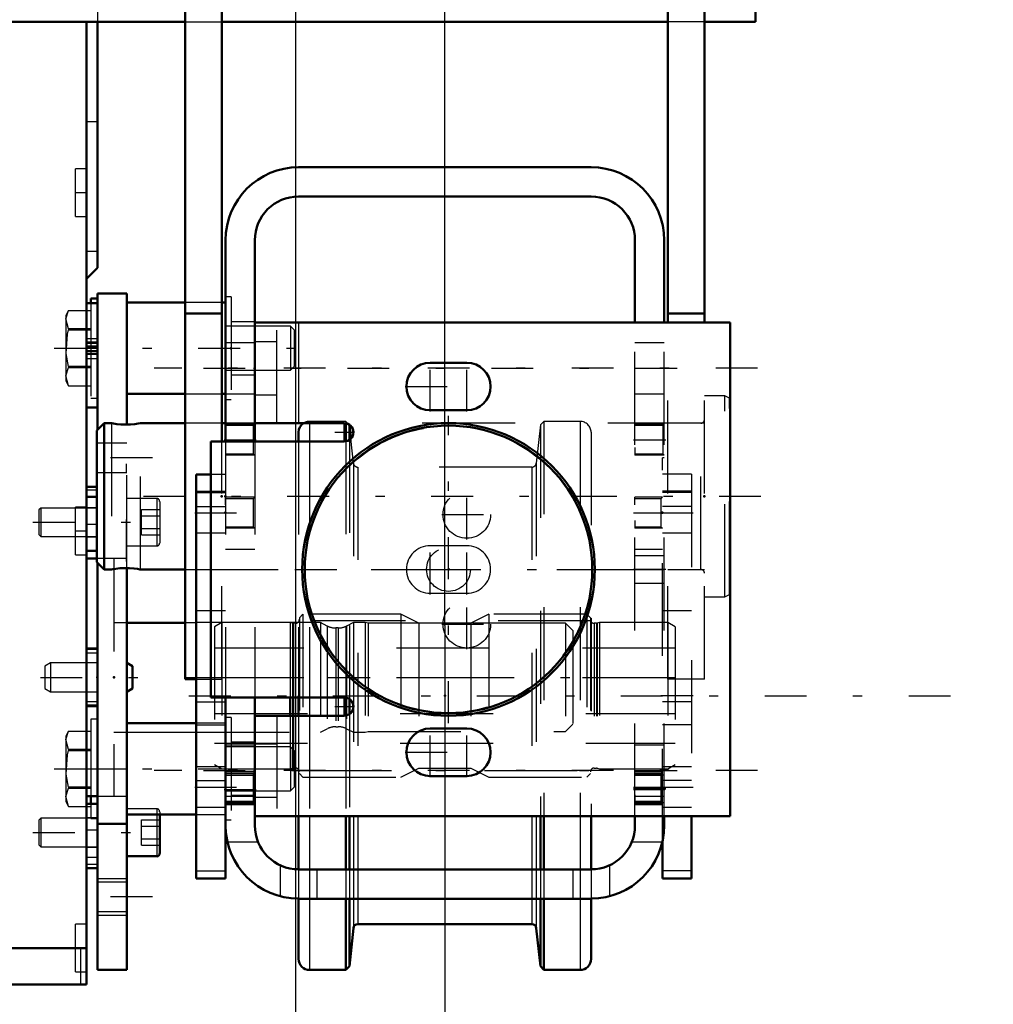
# Model space of a CAD drawing. Units: inches. Extents: x 11 to 219, y 16 to 219.
# Drawn here: x 83 to 93, y 72 to 83 of the extents above; entities that cross this region are included whole.
import ezdxf

# ---------------------------------------------------------------- set-up
doc = ezdxf.new("R2010")
doc.units = ezdxf.units.IN
doc.header["$MEASUREMENT"] = 0
doc.linetypes.add('Center', pattern=[1.5, 0.45, -0.5, 0.05, -0.5])
doc.linetypes.add('Dashed', pattern=[2, 1, -1])
for name, color, linetype, lineweight in [('2d ConnectionPoints', 7, 'Continuous', 50), ('AM_0', 7, 'Continuous', 50), ('AM_4', 3, 'Continuous', 25), ('AM_5', 3, 'Continuous', 25), ('AM_7', 7, 'Center', 25), ('AM_9', 6, 'Dashed', 25)]:
    doc.layers.add(name, color=color, linetype=linetype, lineweight=lineweight)
doc.dimstyles.get("Standard").update_dxf_attribs({"dimtxt": 0.18, "dimasz": 0.18, "dimexe": 0.18, "dimexo": 0.0625, "dimgap": 0.09, "dimtad": 0, "dimtih": 1, "dimtoh": 1, "dimdec": 4, "dimzin": 0, "dimdsep": 46, "dimtxsty": 'Standard', "dimcen": 0.09, "dimadec": 0, "dimazin": 0, "dimtfac": 1, "dimtdec": 4, "dimtofl": 0, "dimtmove": 0, "dimatfit": 3, "dimfxl": 0, "dimtolj": 1, "dimtzin": 0, "dimarcsym": 0})

# ---------------------------------------------------------------- blocks, each defined once
blk = doc.blocks.new('8_5040450_2_0_in_ZV5Z6_1_1_GN_Wire_Rope_Hoist_900')
at = {"layer": 'AM_7'}
for p, q in [((84.003, 78.768), (84.003, 76.17)), ((90.839, 77.469), (83.347, 77.469))]:
    blk.add_line(p, q, dxfattribs=at)
blk = doc.blocks.new('9_5040450_3_0_in_ZV5Z6_1_1_GN_Wire_Rope_Hoist_900')
at = {"layer": 'AM_0'}
for p, q in [((83.767, 78.256), (83.688, 78.178)), ((83.847, 78.256), (83.767, 78.256)), ((83.767, 76.682), (83.767, 78.256)), ((84.641, 78.256), (84.16, 78.256)), ((85.074, 78.256), (85.034, 78.256)), ((85.914, 78.256), (85.389, 78.256)), ((83.688, 76.76), (83.688, 78.178)), ((83.688, 76.76), (83.767, 76.682)), ((83.767, 76.682), (83.847, 76.682)), ((84.16, 76.682), (84.641, 76.682))]:
    blk.add_line(p, q, dxfattribs=at)
for points in [[(83.845, 78.256), (83.849, 78.256), (83.868, 78.252), (83.902, 78.247), (83.947, 78.243), (84, 78.241), (84.051, 78.242), (84.097, 78.246), (84.133, 78.252), (84.155, 78.255), (84.16, 78.256)], [(84.16, 76.682), (84.152, 76.683), (84.127, 76.688), (84.088, 76.693), (84.039, 76.697), (83.986, 76.697), (83.936, 76.695), (83.893, 76.69), (83.862, 76.685), (83.846, 76.682), (83.845, 76.682)]]:
    blk.add_lwpolyline(points, dxfattribs=at)
at = {"layer": 'AM_9'}
for p, q in [((90.452, 78.552), (90.231, 78.552)), ((90.499, 78.524), (90.452, 78.552)), ((90.452, 76.386), (90.452, 78.552)), ((90.499, 76.414), (90.499, 78.524)), ((83.845, 78.256), (83.845, 76.682)), ((84.16, 76.682), (84.16, 78.256)), ((85.034, 78.256), (84.641, 78.256)), ((85.389, 78.256), (85.074, 78.256)), ((90.192, 78.256), (85.914, 78.256)), ((90.192, 76.682), (90.192, 78.256)), ((84.641, 76.682), (90.192, 76.682)), ((90.231, 76.386), (90.452, 76.386)), ((90.452, 76.386), (90.499, 76.414))]:
    blk.add_line(p, q, dxfattribs=at)
for centre, start, end in [((90.192, 78.296), 270, 0), ((90.192, 76.642), 0, 90)]:
    blk.add_arc(centre, 0.0394, start, end, dxfattribs=at)
blk = doc.blocks.new('31_2425411170_sh5_2_0_in_ZV5Z6_1_1_GN_Wire_Rope_Hoist_900')
at = {"layer": 'AM_0'}
blk.add_line((85.77, 75.304), (85.77, 75.107), dxfattribs=at)
at = {"layer": 'AM_4'}
for p, q in [((85.795, 75.304), (85.795, 75.107)), ((85.805, 75.304), (85.805, 75.107)), ((85.829, 75.304), (85.829, 75.107))]:
    blk.add_line(p, q, dxfattribs=at)
at = {"layer": 'AM_9'}
for p, q in [((85.034, 76.111), (84.955, 76.066)), ((85.034, 76.111), (85.034, 74.536)), ((85.77, 76.111), (85.034, 76.111)), ((85.795, 76.104), (85.77, 76.111)), ((85.77, 76.111), (85.77, 75.304)), ((85.795, 76.104), (85.795, 75.304)), ((85.829, 76.103), (85.805, 76.103)), ((85.805, 76.103), (85.805, 75.304)), ((85.829, 76.103), (85.829, 75.304)), ((85.908, 76.201), (85.869, 76.162)), ((85.869, 76.162), (85.869, 74.485)), ((86.963, 76.201), (85.908, 76.201)), ((85.908, 76.201), (85.908, 74.445)), ((87.157, 76.103), (86.963, 76.201)), ((86.963, 76.201), (86.963, 74.445)), ((87.715, 76.103), (87.157, 76.103)), ((87.157, 76.103), (87.157, 74.544)), ((87.908, 76.201), (87.715, 76.103)), ((87.715, 76.103), (87.715, 74.544)), ((88.963, 76.201), (87.908, 76.201)), ((87.908, 76.201), (87.908, 74.445)), ((89.003, 76.162), (88.963, 76.201)), ((88.963, 76.201), (88.963, 74.445)), ((89.003, 76.162), (89.003, 74.485)), ((89.067, 76.103), (89.042, 76.103)), ((89.042, 76.103), (89.042, 74.544)), ((89.067, 76.103), (89.067, 74.544)), ((89.101, 76.111), (89.077, 76.104)), ((89.077, 76.104), (89.077, 74.543)), ((89.838, 76.111), (89.101, 76.111)), ((89.101, 76.111), (89.101, 74.536)), ((89.838, 76.111), (89.838, 74.536)), ((89.916, 76.066), (89.838, 76.111)), ((84.955, 76.066), (84.955, 74.581)), ((89.916, 76.066), (89.916, 74.581)), ((89.916, 75.516), (84.955, 75.516)), ((84.955, 75.13), (89.916, 75.13)), ((85.77, 75.107), (85.77, 74.536)), ((85.795, 75.107), (85.795, 74.543)), ((85.805, 75.107), (85.805, 74.544)), ((85.829, 75.107), (85.829, 74.544)), ((84.955, 74.581), (85.034, 74.536)), ((85.034, 74.536), (85.77, 74.536)), ((85.77, 74.536), (85.795, 74.543)), ((85.805, 74.544), (85.829, 74.544)), ((86.963, 74.445), (87.157, 74.544)), ((87.157, 74.544), (87.715, 74.544)), ((87.715, 74.544), (87.908, 74.445)), ((89.042, 74.544), (89.067, 74.544)), ((89.077, 74.543), (89.101, 74.536)), ((89.101, 74.536), (89.838, 74.536)), ((89.838, 74.536), (89.916, 74.581)), ((85.869, 74.485), (85.908, 74.445)), ((85.908, 74.445), (86.963, 74.445)), ((87.908, 74.445), (88.963, 74.445)), ((88.963, 74.445), (89.003, 74.485))]:
    blk.add_line(p, q, dxfattribs=at)
for centre, start, end in [((85.805, 76.142), 255, 270), ((85.829, 76.142), 270, 360), ((89.042, 76.142), 180, 270), ((89.067, 76.142), 270, 285), ((85.805, 74.504), 90, 105), ((85.829, 74.504), 0, 90), ((89.042, 74.504), 90, 180), ((89.067, 74.504), 75, 90)]:
    blk.add_arc(centre, 0.0394, start, end, dxfattribs=at)
blk = doc.blocks.new('32_2425410010_sh5_2_0_in_ZV5Z6_1_1_GN_Wire_Rope_Hoist_900')
at = {"layer": 'AM_0'}
for p, q in [((86.369, 78.256), (86.369, 78.061)), ((86.408, 78.237), (86.4, 78.245)), ((86.424, 78.09), (86.408, 78.237)), ((86.408, 78.237), (86.408, 78.077)), ((85.861, 78.158), (85.861, 78.06)), ((85.861, 75.323), (85.861, 75.107)), ((86.369, 75.323), (86.369, 75.109)), ((86.408, 75.287), (86.408, 75.124)), ((85.861, 74.025), (85.861, 73.453)), ((86.369, 74.025), (86.369, 73.453)), ((86.408, 74.025), (86.408, 73.453)), ((88.464, 74.025), (88.464, 73.453)), ((88.503, 74.025), (88.503, 73.453)), ((89.011, 74.025), (89.011, 73.453)), ((85.861, 73.138), (85.861, 72.489)), ((86.369, 73.138), (86.369, 72.371)), ((86.408, 73.138), (86.408, 72.41)), ((88.464, 73.138), (88.464, 72.41)), ((88.503, 73.138), (88.503, 72.371)), ((89.011, 73.138), (89.011, 72.489)), ((86.408, 72.41), (86.451, 72.82)), ((86.498, 72.863), (88.373, 72.863)), ((88.42, 72.82), (88.464, 72.41)), ((86.369, 72.371), (86.408, 72.41)), ((88.464, 72.41), (88.503, 72.371)), ((85.979, 72.371), (86.369, 72.371)), ((88.503, 72.371), (88.892, 72.371))]:
    blk.add_line(p, q, dxfattribs=at)
for centre, radius, start, end in [((85.979, 78.158), 0.118, 123.5553, 180), ((86.498, 72.816), 0.0472, 90, 174), ((88.373, 72.816), 0.0472, 6, 90), ((85.979, 72.489), 0.118, 180, 270), ((88.892, 72.489), 0.118, 270, 360)]:
    blk.add_arc(centre, radius, start, end, dxfattribs=at)
at = {"layer": 'AM_4'}
for p, q in [((85.979, 78.257), (85.979, 78.06)), ((85.979, 75.323), (85.979, 75.107)), ((85.979, 74.025), (85.979, 73.453)), ((86.451, 74.025), (86.451, 73.453)), ((86.498, 74.025), (86.498, 73.453)), ((88.373, 74.025), (88.373, 73.453)), ((88.42, 74.025), (88.42, 73.453)), ((88.892, 74.025), (88.892, 73.453)), ((85.979, 73.138), (85.979, 72.371)), ((86.451, 73.138), (86.451, 72.82)), ((86.498, 73.138), (86.498, 72.863)), ((88.373, 73.138), (88.373, 72.863)), ((88.42, 73.138), (88.42, 72.82)), ((88.892, 73.138), (88.892, 72.371))]:
    blk.add_line(p, q, dxfattribs=at)
at = {"layer": 'AM_9'}
for p, q in [((86.369, 78.276), (85.979, 78.276)), ((85.979, 78.276), (85.979, 78.257)), ((86.4, 78.245), (86.369, 78.276)), ((86.369, 78.276), (86.369, 78.256)), ((88.464, 78.237), (88.42, 77.826)), ((88.503, 78.276), (88.464, 78.237)), ((88.464, 78.237), (88.464, 74.025)), ((88.892, 78.276), (88.503, 78.276)), ((88.503, 78.276), (88.503, 74.025)), ((88.892, 78.276), (88.892, 74.025)), ((89.011, 78.158), (89.011, 74.025)), ((85.861, 78.06), (85.861, 75.323)), ((85.979, 78.06), (85.979, 75.323)), ((86.369, 78.061), (86.369, 75.323)), ((86.408, 78.077), (86.408, 75.287)), ((86.451, 77.826), (86.424, 78.09)), ((86.451, 77.826), (86.451, 74.025)), ((88.42, 77.826), (88.42, 74.025)), ((88.373, 77.784), (86.498, 77.784)), ((86.498, 77.784), (86.498, 74.025)), ((88.373, 77.784), (88.373, 74.025)), ((89.011, 76.13), (85.861, 76.13)), ((85.979, 75.107), (85.979, 74.025)), ((86.369, 75.109), (86.369, 74.025)), ((86.408, 75.124), (86.408, 74.025)), ((85.861, 74.516), (89.011, 74.516)), ((85.861, 73.453), (85.861, 73.138)), ((85.979, 73.453), (85.979, 73.138)), ((86.369, 73.453), (86.369, 73.138)), ((86.408, 73.453), (86.408, 73.138)), ((86.451, 73.453), (86.451, 73.138)), ((86.498, 73.453), (86.498, 73.138)), ((88.373, 73.453), (88.373, 73.138)), ((88.42, 73.453), (88.42, 73.138)), ((88.464, 73.453), (88.464, 73.138)), ((88.503, 73.453), (88.503, 73.138)), ((88.892, 73.453), (88.892, 73.138)), ((89.011, 73.453), (89.011, 73.138))]:
    blk.add_line(p, q, dxfattribs=at)
for centre, radius, start, end in [((85.979, 78.158), 0.118, 90, 123.5553), ((88.892, 78.158), 0.118, 0, 90), ((86.498, 77.831), 0.0472, 186, 270), ((88.373, 77.831), 0.0472, 270, 354)]:
    blk.add_arc(centre, radius, start, end, dxfattribs=at)
blk = doc.blocks.new('33_2425412140_sh5_2_0_in_ZV5Z6_1_1_GN_Wire_Rope_Hoist_900')
at = {"layer": 'AM_9'}
for p, q in [((89.916, 75.835), (84.955, 75.835)), ((84.955, 74.812), (89.916, 74.812))]:
    blk.add_line(p, q, dxfattribs=at)
blk = doc.blocks.new('36_2227016300_0_in_ZV5Z6_1_1_GN_Wire_Rope_Hoist_900')
at = {"layer": 'AM_0'}
for p, q in [((83.577, 82.577), (83.577, 72.213)), ((83.695, 82.577), (83.695, 79.93)), ((83.577, 79.812), (83.695, 79.93)), ((83.695, 79.548), (83.577, 79.548)), ((83.695, 78.427), (83.695, 79.548)), ((83.695, 79.125), (83.577, 79.125)), ((83.577, 78.427), (83.695, 78.427)), ((83.688, 77.572), (83.577, 77.572)), ((83.577, 76.881), (83.688, 76.881)), ((83.688, 76.8), (83.577, 76.8)), ((84.641, 76.109), (84.01, 76.109)), ((83.695, 75.83), (83.577, 75.83)), ((83.695, 75.21), (83.695, 75.83)), ((84.758, 75.501), (84.758, 75.028)), ((83.577, 75.21), (83.695, 75.21)), ((83.577, 74.241), (83.695, 74.241)), ((83.695, 74.16), (83.577, 74.16)), ((83.695, 73.468), (83.695, 74.16)), ((83.577, 73.468), (83.695, 73.468)), ((82.652, 72.607), (83.577, 72.607)), ((83.577, 72.213), (79.049, 72.213))]:
    blk.add_line(p, q, dxfattribs=at)
at = {"layer": 'AM_4'}
for p, q in [((83.695, 79.163), (83.577, 79.163)), ((83.688, 77.165), (83.577, 77.165)), ((83.688, 77.034), (83.577, 77.034)), ((83.695, 75.82), (83.577, 75.82)), ((83.695, 75.782), (83.577, 75.782)), ((83.695, 75.258), (83.577, 75.258)), ((83.695, 75.22), (83.577, 75.22)), ((83.695, 74.007), (83.577, 74.007)), ((83.695, 73.876), (83.577, 73.876)), ((83.514, 72.607), (83.514, 72.213))]:
    blk.add_line(p, q, dxfattribs=at)
at = {"layer": 'AM_7'}
for p, q in [((83.571, 81.504), (83.701, 81.504)), ((83.583, 80.737), (83.453, 80.737)), ((83.583, 77.095), (83.453, 77.095)), ((83.583, 72.607), (83.453, 72.607))]:
    blk.add_line(p, q, dxfattribs=at)
at = {"layer": 'AM_9'}
for p, q in [((83.695, 83.079), (83.695, 82.577)), ((83.459, 80.481), (83.459, 80.993)), ((83.577, 80.993), (83.459, 80.993)), ((83.459, 80.481), (83.577, 80.481)), ((83.577, 80.107), (83.695, 80.107)), ((83.695, 79.113), (83.577, 79.113)), ((83.695, 79.086), (83.577, 79.086)), ((83.695, 79.079), (83.577, 79.079)), ((83.577, 79.074), (83.695, 79.074)), ((83.695, 79.036), (83.577, 79.036)), ((83.695, 79.032), (83.577, 79.032)), ((83.695, 79.023), (83.577, 79.023)), ((83.577, 79.007), (83.695, 79.007)), ((83.695, 78.997), (83.577, 78.997)), ((83.695, 78.949), (83.577, 78.949)), ((83.695, 77.535), (83.577, 77.535)), ((83.695, 77.572), (83.688, 77.572)), ((83.695, 76.881), (83.695, 77.572)), ((83.695, 77.458), (83.577, 77.458)), ((83.459, 76.839), (83.459, 77.351)), ((83.577, 77.351), (83.459, 77.351)), ((83.695, 77.347), (83.577, 77.347)), ((83.695, 77.165), (83.688, 77.165)), ((83.577, 77.034), (83.695, 77.034)), ((83.695, 77.034), (83.688, 77.034)), ((83.688, 76.881), (83.695, 76.881)), ((83.459, 76.839), (83.577, 76.839)), ((83.872, 76.8), (83.688, 76.8)), ((83.872, 76.8), (83.872, 74.241)), ((84.01, 76.109), (83.872, 76.109)), ((84.758, 76.109), (84.641, 76.109)), ((84.758, 76.111), (84.758, 75.501)), ((85.034, 76.111), (84.759, 76.111)), ((86.097, 76.111), (85.77, 76.111)), ((86.17, 76.073), (86.097, 76.111)), ((86.097, 76.111), (86.097, 74.93)), ((86.451, 76.111), (86.378, 76.073)), ((86.579, 76.111), (86.451, 76.111)), ((86.451, 76.111), (86.451, 74.93)), ((86.609, 76.103), (86.579, 76.111)), ((86.579, 76.111), (86.579, 74.93)), ((87.157, 76.103), (86.609, 76.103)), ((86.609, 76.103), (86.609, 74.938)), ((88.735, 76.103), (87.715, 76.103)), ((88.813, 76.024), (88.735, 76.103)), ((88.735, 76.103), (88.735, 74.938)), ((86.17, 76.073), (86.17, 74.967)), ((86.288, 76.052), (86.26, 76.052)), ((86.26, 76.052), (86.26, 74.989)), ((86.288, 76.052), (86.288, 74.989)), ((86.378, 76.073), (86.378, 74.967)), ((88.813, 76.024), (88.813, 75.016)), ((83.695, 75.677), (83.577, 75.677)), ((83.577, 75.364), (83.695, 75.364)), ((84.758, 75.028), (84.758, 74.93)), ((86.097, 74.93), (86.17, 74.967)), ((86.26, 74.989), (86.288, 74.989)), ((86.378, 74.967), (86.451, 74.93)), ((86.579, 74.93), (86.609, 74.938)), ((86.609, 74.938), (88.735, 74.938)), ((88.735, 74.938), (88.813, 75.016)), ((83.872, 74.932), (84.758, 74.932)), ((84.759, 74.93), (86.097, 74.93)), ((86.451, 74.93), (86.579, 74.93)), ((83.695, 74.241), (83.872, 74.241)), ((83.695, 74.006), (83.577, 74.006)), ((83.577, 73.693), (83.695, 73.693)), ((83.695, 73.583), (83.577, 73.583)), ((83.695, 73.506), (83.577, 73.506)), ((83.459, 72.351), (83.459, 72.863)), ((83.577, 72.863), (83.459, 72.863)), ((83.459, 72.351), (83.577, 72.351))]:
    blk.add_line(p, q, dxfattribs=at)
for centre, start, end in [((86.26, 76.249), 242.9231, 270), ((86.288, 76.249), 270, 297.0769), ((86.26, 74.792), 90, 117.0769), ((86.288, 74.792), 62.9231, 90)]:
    blk.add_arc(centre, 0.197, start, end, dxfattribs=at)
blk = doc.blocks.new('37_2227001220_0_in_ZV5Z6_1_1_GN_Wire_Rope_Hoist_900')
at = {"layer": 'AM_0'}
for p, q in [((83.624, 79.6), (83.624, 79.548)), ((83.695, 79.6), (83.624, 79.6)), ((83.695, 79.654), (84.01, 79.654)), ((83.695, 78.185), (83.695, 79.654)), ((84.01, 78.241), (84.01, 79.654)), ((84.641, 79.556), (84.01, 79.556)), ((85.074, 79.556), (85.034, 79.556)), ((85.074, 79.556), (85.074, 78.571)), ((84.01, 78.571), (84.641, 78.571)), ((85.034, 78.571), (85.074, 78.571)), ((83.695, 72.371), (83.695, 76.753)), ((84.01, 72.371), (84.01, 76.697)), ((84.073, 75.641), (84.01, 75.678)), ((84.073, 75.641), (84.073, 75.399)), ((84.01, 75.363), (84.073, 75.399)), ((84.759, 75.028), (84.01, 75.028)), ((83.624, 74.241), (83.624, 74.16)), ((84.01, 74.044), (84.759, 74.044)), ((84.365, 74.044), (84.365, 73.625)), ((83.695, 73.945), (84.01, 73.945)), ((84.01, 73.594), (84.333, 73.594)), ((83.695, 72.371), (84.01, 72.371))]:
    blk.add_line(p, q, dxfattribs=at)
blk.add_arc((84.333, 73.625), 0.0315, 270, 0, dxfattribs=at)
at = {"layer": 'AM_4'}
for p, q in [((83.695, 74.536), (84.01, 74.536)), ((84.333, 74.044), (84.333, 73.594)), ((83.695, 73.355), (84.01, 73.355)), ((83.695, 72.961), (84.01, 72.961))]:
    blk.add_line(p, q, dxfattribs=at)
at = {"layer": 'AM_7'}
for p, q in [((83.23, 79.064), (85.936, 79.064)), ((84.286, 77.882), (83.42, 77.882)), ((83, 77.191), (84.429, 77.191)), ((83.081, 75.52), (89.075, 75.52)), ((83.23, 74.536), (85.936, 74.536)), ((83, 73.85), (84.429, 73.85)), ((84.286, 73.158), (83.42, 73.158))]:
    blk.add_line(p, q, dxfattribs=at)
at = {"layer": 'AM_9'}
for p, q in [((83.624, 79.548), (83.624, 78.527)), ((85.034, 79.556), (84.641, 79.556)), ((83.384, 79.469), (83.353, 79.415)), ((83.353, 79.415), (83.353, 78.713)), ((83.384, 79.469), (83.624, 79.469)), ((85.774, 79.3), (85.074, 79.3)), ((85.813, 79.26), (85.774, 79.3)), ((85.774, 79.3), (85.774, 78.827)), ((83.624, 79.272), (83.384, 79.272)), ((83.384, 79.272), (83.384, 79.261)), ((83.384, 79.261), (83.624, 79.261)), ((85.813, 79.26), (85.813, 78.867)), ((83.624, 78.866), (83.384, 78.866)), ((83.384, 78.866), (83.384, 78.855)), ((85.774, 78.827), (85.813, 78.867)), ((83.384, 78.855), (83.624, 78.855)), ((85.074, 78.827), (85.774, 78.827)), ((83.353, 78.713), (83.384, 78.658)), ((83.384, 78.658), (83.624, 78.658)), ((84.641, 78.571), (85.034, 78.571)), ((83.624, 78.527), (83.695, 78.527)), ((84.01, 76.697), (84.01, 78.241)), ((83.695, 76.753), (83.695, 78.185)), ((84.01, 78.04), (83.695, 78.04)), ((83.695, 77.725), (84.01, 77.725)), ((84.333, 77.447), (84.01, 77.447)), ((84.333, 77.447), (84.333, 76.935)), ((84.365, 77.415), (84.365, 76.966)), ((83.085, 77.343), (83.065, 77.324)), ((83.065, 77.324), (83.065, 77.058)), ((83.695, 77.343), (83.085, 77.343)), ((83.085, 77.343), (83.085, 77.038)), ((84.168, 77.327), (84.365, 77.327)), ((84.168, 77.054), (84.168, 77.327)), ((84.168, 77.259), (84.365, 77.259)), ((83.065, 77.058), (83.085, 77.038)), ((84.168, 77.123), (84.365, 77.123)), ((83.085, 77.038), (83.695, 77.038)), ((84.168, 77.054), (84.365, 77.054)), ((84.01, 76.935), (84.333, 76.935)), ((84.01, 76.8), (83.695, 76.8)), ((83.191, 75.678), (83.128, 75.641)), ((83.191, 75.678), (83.191, 75.363)), ((83.695, 75.678), (83.191, 75.678)), ((83.128, 75.641), (83.128, 75.399)), ((83.128, 75.399), (83.191, 75.363)), ((83.191, 75.363), (83.695, 75.363)), ((83.624, 75.072), (83.624, 74.241)), ((83.695, 75.072), (83.624, 75.072)), ((83.384, 74.942), (83.353, 74.887)), ((83.384, 74.941), (83.624, 74.941)), ((85.074, 75.028), (84.759, 75.028)), ((85.074, 75.028), (85.074, 74.044)), ((83.353, 74.887), (83.353, 74.185)), ((83.624, 74.744), (83.384, 74.744)), ((83.384, 74.744), (83.384, 74.733)), ((83.384, 74.733), (83.624, 74.733)), ((85.774, 74.772), (85.074, 74.772)), ((85.774, 74.772), (85.774, 74.3)), ((85.813, 74.733), (85.774, 74.772)), ((85.813, 74.733), (85.813, 74.339)), ((83.384, 74.339), (83.384, 74.328)), ((83.624, 74.339), (83.384, 74.339)), ((83.384, 74.328), (83.624, 74.328)), ((85.074, 74.3), (85.774, 74.3)), ((85.774, 74.3), (85.813, 74.339)), ((83.695, 74.241), (84.01, 74.241)), ((83.353, 74.185), (83.384, 74.13)), ((83.384, 74.131), (83.624, 74.131)), ((83.624, 74.16), (83.624, 74)), ((84.333, 74.106), (84.01, 74.106)), ((84.333, 74.106), (84.333, 74.044)), ((83.085, 74.003), (83.065, 73.983)), ((83.065, 73.983), (83.065, 73.717)), ((83.695, 74.003), (83.085, 74.003)), ((83.085, 74.003), (83.085, 73.697)), ((83.624, 74), (83.695, 74)), ((84.168, 73.986), (84.365, 73.986)), ((84.168, 73.713), (84.168, 73.986)), ((84.365, 74.074), (84.365, 74.044)), ((84.759, 74.044), (85.074, 74.044)), ((84.168, 73.918), (84.365, 73.918)), ((84.168, 73.782), (84.365, 73.782)), ((83.065, 73.717), (83.085, 73.697)), ((83.085, 73.697), (83.695, 73.697)), ((84.168, 73.713), (84.365, 73.713)), ((84.01, 73.316), (83.695, 73.316)), ((83.695, 73.001), (84.01, 73.001))]:
    blk.add_line(p, q, dxfattribs=at)
for points in [[(83.384, 79.272), (83.355, 79.381), (83.384, 79.469)], [(83.384, 78.866), (83.357, 79.008), (83.373, 79.216), (83.384, 79.261)], [(83.384, 78.658), (83.355, 78.767), (83.384, 78.855)], [(83.384, 74.744), (83.355, 74.853), (83.384, 74.941)], [(83.384, 74.339), (83.357, 74.48), (83.373, 74.688), (83.384, 74.733)], [(83.384, 74.131), (83.355, 74.239), (83.384, 74.328)]]:
    blk.add_lwpolyline(points, dxfattribs=at)
for centre, start, end in [((84.333, 77.415), 0, 90), ((84.333, 76.966), 270, 360), ((84.333, 74.074), 0, 90)]:
    blk.add_arc(centre, 0.0315, start, end, dxfattribs=at)
blk = doc.blocks.new('38_2571204580_right_3_0_in_ZV5Z6_1_1_GN_Wire_Rope_Hoist_900')
at = {"layer": 'AM_0'}
for p, q in [((84.916, 77.705), (84.759, 77.705)), ((84.759, 73.355), (84.759, 77.705)), ((85.074, 73.355), (85.074, 73.926)), ((84.759, 73.355), (85.074, 73.355))]:
    blk.add_line(p, q, dxfattribs=at)
at = {"layer": 'AM_4'}
for p, q in [((84.759, 77.526), (84.916, 77.526)), ((84.759, 77.359), (84.916, 77.359)), ((84.759, 75.257), (85.074, 75.257)), ((84.759, 75.008), (85.074, 75.008)), ((84.759, 73.437), (85.074, 73.437))]:
    blk.add_line(p, q, dxfattribs=at)
at = {"layer": 'AM_9'}
for p, q in [((85.074, 77.705), (84.916, 77.705)), ((85.074, 77.508), (84.759, 77.508)), ((84.916, 77.526), (85.074, 77.526)), ((84.916, 77.359), (85.074, 77.359)), ((84.759, 77.075), (85.074, 77.075)), ((85.074, 76.236), (84.759, 76.236)), ((85.074, 74.556), (84.759, 74.556)), ((84.759, 74.411), (85.074, 74.411)), ((84.759, 74.123), (85.074, 74.123))]:
    blk.add_line(p, q, dxfattribs=at)
blk = doc.blocks.new('39_2571204580_right_4_0_in_ZV5Z6_1_1_GN_Wire_Rope_Hoist_900')
at = {"layer": 'AM_7'}
for p, q in [((89.763, 77.292), (90.109, 77.292)), ((89.763, 75.324), (90.109, 75.324)), ((89.763, 74.34), (90.109, 74.34))]:
    blk.add_line(p, q, dxfattribs=at)
blk = doc.blocks.new('40_2571204580_right_5_0_in_ZV5Z6_1_1_GN_Wire_Rope_Hoist_900')
at = {"layer": 'AM_0'}
for p, q in [((90.093, 74.025), (90.093, 73.355)), ((89.778, 73.751), (89.778, 73.355)), ((90.093, 73.355), (89.778, 73.355))]:
    blk.add_line(p, q, dxfattribs=at)
at = {"layer": 'AM_4'}
blk.add_line((90.093, 73.437), (89.778, 73.437), dxfattribs=at)
at = {"layer": 'AM_9'}
for p, q in [((90.093, 77.706), (89.778, 77.706)), ((90.093, 77.706), (90.093, 74.025)), ((90.093, 77.526), (89.778, 77.526)), ((90.093, 77.509), (89.778, 77.509)), ((90.093, 77.359), (89.778, 77.359)), ((89.778, 77.076), (90.093, 77.076)), ((90.093, 76.236), (89.778, 76.236)), ((90.093, 75.257), (89.778, 75.257)), ((90.093, 75.008), (89.778, 75.008)), ((90.093, 74.556), (89.778, 74.556)), ((89.778, 74.412), (90.093, 74.412)), ((89.778, 74.123), (90.093, 74.123))]:
    blk.add_line(p, q, dxfattribs=at)
blk = doc.blocks.new('41_2571201830_1_0_in_ZV5Z6_1_1_GN_Wire_Rope_Hoist_900')
at = {"layer": 'AM_7'}
for p, q in [((90.802, 78.847), (84.306, 78.847)), ((90.802, 74.517), (84.306, 74.517))]:
    blk.add_line(p, q, dxfattribs=at)
blk = doc.blocks.new('42_5774150_3_0_in_ZV5Z6_1_1_GN_Wire_Rope_Hoist_900')
at = {"layer": 'AM_0'}
for radius in [1.575, 1.548]:
    blk.add_circle((87.475, 76.682), radius, dxfattribs=at)
at = {"layer": 'AM_7'}
for p, q in [((87.475, 75.029), (87.475, 78.336)), ((85.822, 76.682), (89.129, 76.682))]:
    blk.add_line(p, q, dxfattribs=at)
at = {"layer": 'AM_9'}
for radius in [1.543, 0.236]:
    blk.add_circle((87.475, 76.682), radius, dxfattribs=at)
blk = doc.blocks.new('43_2571201830_2_0_in_ZV5Z6_1_1_GN_Wire_Rope_Hoist_900')
at = {"layer": 'AM_0'}
for p, q in [((90.507, 79.34), (85.389, 79.34)), ((90.507, 74.025), (90.507, 79.34)), ((87.672, 78.907), (87.278, 78.907)), ((87.278, 78.395), (87.672, 78.395)), ((86.353, 78.257), (85.389, 78.257)), ((84.916, 78.06), (84.916, 75.304)), ((86.353, 78.06), (84.916, 78.06)), ((84.916, 75.304), (86.353, 75.304)), ((86.353, 75.107), (85.389, 75.107)), ((87.672, 74.97), (87.278, 74.97)), ((87.278, 74.458), (87.672, 74.458)), ((90.507, 74.025), (85.389, 74.025))]:
    blk.add_line(p, q, dxfattribs=at)
for centre, radius, start, end in [((87.278, 78.651), 0.256, 90, 270), ((87.672, 78.651), 0.256, 270, 90), ((86.353, 78.158), 0.0984, 270, 90), ((86.353, 75.206), 0.0984, 270, 90), ((87.278, 74.714), 0.256, 90, 270), ((87.672, 74.714), 0.256, 270, 90)]:
    blk.add_arc(centre, radius, start, end, dxfattribs=at)
at = {"layer": 'AM_4'}
for p, q in [((85.861, 79.34), (85.861, 78.257)), ((85.861, 75.107), (85.861, 74.025))]:
    blk.add_line(p, q, dxfattribs=at)
at = {"layer": 'AM_7'}
for p, q in [((87.278, 78.382), (87.278, 78.919)), ((87.672, 78.382), (87.672, 78.919)), ((87.01, 78.651), (87.941, 78.651)), ((86.353, 78.055), (86.353, 78.262)), ((86.25, 78.158), (86.456, 78.158)), ((87.672, 77.004), (87.672, 77.541)), ((87.403, 77.273), (87.941, 77.273)), ((87.278, 76.413), (87.278, 76.951)), ((87.672, 76.413), (87.672, 76.951)), ((87.672, 75.823), (87.672, 76.36)), ((87.403, 76.092), (87.941, 76.092)), ((86.353, 75.102), (86.353, 75.309)), ((86.25, 75.206), (86.456, 75.206)), ((87.278, 74.445), (87.278, 74.982)), ((87.672, 74.445), (87.672, 74.982)), ((87.01, 74.714), (87.941, 74.714))]:
    blk.add_line(p, q, dxfattribs=at)
at = {"layer": 'AM_9'}
for p, q in [((85.625, 78.257), (85.625, 79.34)), ((85.625, 79.133), (85.389, 79.133)), ((85.389, 78.562), (85.625, 78.562)), ((87.672, 76.938), (87.278, 76.938)), ((87.278, 76.426), (87.672, 76.426)), ((85.625, 75.107), (85.625, 74.025)), ((85.625, 74.802), (85.389, 74.802)), ((85.389, 74.231), (85.625, 74.231))]:
    blk.add_line(p, q, dxfattribs=at)
for centre in [(87.672, 77.273), (87.672, 76.092)]:
    blk.add_circle(centre, 0.256, dxfattribs=at)
for centre, start, end in [((87.278, 76.682), 90, 270), ((87.672, 76.682), 270, 90)]:
    blk.add_arc(centre, 0.256, start, end, dxfattribs=at)
blk = doc.blocks.new('44_3537214300_0_in_ZV5Z6_1_1_GN_Wire_Rope_Hoist_900')
at = {"layer": 'AM_0'}
for p, q in [((89.011, 81.012), (85.861, 81.012)), ((89.011, 80.697), (85.861, 80.697)), ((85.074, 80.225), (85.074, 78.06)), ((85.389, 80.225), (85.389, 78.06)), ((89.483, 79.34), (89.483, 80.225)), ((89.798, 79.34), (89.798, 80.225)), ((85.074, 75.304), (85.074, 73.926)), ((85.389, 75.304), (85.389, 73.926)), ((89.483, 73.926), (89.483, 74.025)), ((89.798, 73.926), (89.798, 74.025)), ((85.861, 73.453), (89.011, 73.453)), ((85.861, 73.138), (89.011, 73.138))]:
    blk.add_line(p, q, dxfattribs=at)
for centre, radius, start, end in [((85.861, 80.225), 0.787, 90, 180), ((89.011, 80.225), 0.787, 0, 90), ((85.861, 80.225), 0.472, 90, 180), ((89.011, 80.225), 0.472, 0, 90), ((85.861, 73.926), 0.787, 180, 270), ((85.861, 73.926), 0.472, 180, 270), ((89.011, 73.926), 0.787, 270, 360), ((89.011, 73.926), 0.472, 270, 0)]:
    blk.add_arc(centre, radius, start, end, dxfattribs=at)
at = {"layer": 'AM_5'}
for p, q in [((85.389, 78.247), (85.074, 78.247)), ((85.074, 78.163), (85.074, 78.247)), ((89.798, 78.247), (89.483, 78.247)), ((89.483, 78.163), (89.483, 78.247)), ((85.074, 77.996), (85.074, 77.912)), ((85.389, 77.912), (85.074, 77.912)), ((89.483, 77.996), (89.483, 77.912)), ((89.798, 77.912), (89.483, 77.912)), ((85.389, 77.459), (85.074, 77.459)), ((85.074, 77.376), (85.074, 77.459)), ((89.778, 77.459), (89.483, 77.459)), ((89.483, 77.376), (89.483, 77.459)), ((85.074, 77.208), (85.074, 77.125)), ((89.483, 77.208), (89.483, 77.125)), ((85.389, 77.125), (85.074, 77.125)), ((89.778, 77.125), (89.483, 77.125)), ((85.074, 74.398), (85.074, 74.506)), ((85.389, 74.506), (85.074, 74.506)), ((85.389, 74.481), (85.074, 74.481)), ((89.483, 74.398), (89.483, 74.506)), ((89.778, 74.506), (89.483, 74.506)), ((89.778, 74.481), (89.483, 74.481)), ((85.074, 74.255), (85.074, 74.147)), ((89.483, 74.255), (89.483, 74.147)), ((85.389, 74.172), (85.074, 74.172)), ((85.389, 74.147), (85.074, 74.147)), ((89.778, 74.172), (89.483, 74.172)), ((89.778, 74.147), (89.483, 74.147))]:
    blk.add_line(p, q, dxfattribs=at)
at = {"layer": 'AM_7'}
for p, q in [((84.837, 78.847), (90.034, 78.847)), ((85.058, 78.079), (85.404, 78.079)), ((89.467, 78.079), (89.814, 78.079)), ((84.743, 77.292), (85.404, 77.292)), ((89.468, 77.292), (89.793, 77.292)), ((89.814, 76.682), (89.467, 76.682)), ((84.68, 75.323), (93.341, 75.323)), ((84.837, 74.516), (90.034, 74.516)), ((84.743, 74.339), (85.404, 74.339)), ((85.058, 74.314), (85.404, 74.314)), ((89.814, 74.319), (89.467, 74.319)), ((89.468, 74.339), (89.793, 74.339)), ((89.468, 74.314), (89.793, 74.314))]:
    blk.add_line(p, q, dxfattribs=at)
at = {"layer": 'AM_9'}
for p, q in [((85.133, 79.615), (85.074, 79.615)), ((85.133, 79.615), (85.133, 78.512)), ((85.389, 79.349), (85.133, 79.349)), ((89.483, 74.025), (89.483, 79.34)), ((89.798, 74.025), (89.798, 79.34)), ((85.389, 79.123), (85.074, 79.123)), ((89.798, 79.123), (89.483, 79.123)), ((85.133, 78.778), (85.389, 78.778)), ((85.074, 78.571), (85.389, 78.571)), ((89.483, 78.571), (89.798, 78.571)), ((85.074, 78.512), (85.133, 78.512)), ((85.389, 78.256), (85.074, 78.256)), ((85.373, 78.231), (85.074, 78.231)), ((85.389, 78.247), (85.373, 78.231)), ((85.373, 78.231), (85.373, 77.928)), ((89.798, 78.256), (89.483, 78.256)), ((89.782, 78.231), (89.483, 78.231)), ((89.798, 78.247), (89.782, 78.231)), ((89.782, 78.231), (89.782, 77.928)), ((85.074, 78.06), (85.074, 75.304)), ((85.389, 78.06), (85.389, 75.304)), ((85.074, 77.928), (85.373, 77.928)), ((85.373, 77.928), (85.389, 77.912)), ((89.483, 77.928), (89.782, 77.928)), ((89.782, 77.928), (89.798, 77.912)), ((89.778, 73.751), (89.778, 77.882)), ((89.798, 77.882), (89.778, 77.882)), ((85.373, 77.443), (85.074, 77.443)), ((85.389, 77.459), (85.373, 77.443)), ((85.373, 77.443), (85.373, 77.141)), ((89.762, 77.443), (89.483, 77.443)), ((89.778, 77.459), (89.762, 77.443)), ((89.762, 77.443), (89.762, 77.141)), ((85.074, 77.141), (85.373, 77.141)), ((85.373, 77.141), (85.389, 77.125)), ((89.483, 77.141), (89.762, 77.141)), ((89.762, 77.141), (89.778, 77.125)), ((85.389, 76.898), (85.074, 76.898)), ((89.778, 76.898), (89.483, 76.898)), ((89.798, 76.829), (89.483, 76.829)), ((85.074, 76.682), (85.389, 76.682)), ((89.483, 76.682), (89.798, 76.682)), ((89.483, 76.534), (89.798, 76.534)), ((85.133, 75.087), (85.074, 75.087)), ((85.133, 75.087), (85.133, 73.985)), ((85.389, 74.792), (85.074, 74.792)), ((85.389, 74.821), (85.133, 74.821)), ((89.798, 74.792), (89.483, 74.792)), ((85.373, 74.49), (85.074, 74.49)), ((85.373, 74.465), (85.074, 74.465)), ((85.389, 74.506), (85.373, 74.49)), ((85.373, 74.49), (85.373, 74.163)), ((85.389, 74.481), (85.373, 74.465)), ((89.762, 74.49), (89.483, 74.49)), ((89.798, 74.467), (89.483, 74.467)), ((89.762, 74.465), (89.483, 74.465)), ((89.778, 74.506), (89.762, 74.49)), ((89.762, 74.49), (89.762, 74.163)), ((89.778, 74.481), (89.762, 74.465)), ((85.074, 74.241), (85.389, 74.241)), ((85.133, 74.251), (85.389, 74.251)), ((89.483, 74.241), (89.798, 74.241)), ((85.074, 74.188), (85.373, 74.188)), ((85.074, 74.163), (85.373, 74.163)), ((85.373, 74.188), (85.389, 74.172)), ((85.373, 74.163), (85.389, 74.147)), ((89.483, 74.188), (89.762, 74.188)), ((89.483, 74.163), (89.762, 74.163)), ((89.762, 74.188), (89.778, 74.172)), ((89.762, 74.163), (89.778, 74.147)), ((89.778, 74.172), (89.798, 74.172)), ((85.074, 73.985), (85.133, 73.985)), ((85.074, 73.749), (85.422, 73.749)), ((89.449, 73.749), (89.787, 73.749)), ((85.664, 73.496), (85.664, 73.163)), ((86.058, 73.453), (86.058, 73.138)), ((88.814, 73.453), (88.814, 73.138)), ((89.207, 73.496), (89.207, 73.163))]:
    blk.add_line(p, q, dxfattribs=at)
blk = doc.blocks.new('46_3437014250X_C2_1524_0_0_in_ZV5Z6_1_1_GN_Wire_Rope_Hoist_900')
at = {"layer": 'AM_0'}
for p, q in [((90.782, 82.577), (90.782, 94.388)), ((89.837, 79.34), (89.837, 86.12)), ((90.231, 79.34), (90.231, 86.12)), ((84.641, 75.501), (84.641, 82.79)), ((85.034, 78.06), (85.034, 82.79)), ((77.83, 82.577), (84.641, 82.577)), ((85.034, 82.577), (89.837, 82.577)), ((90.231, 82.577), (90.782, 82.577)), ((84.641, 79.438), (85.034, 79.438)), ((90.231, 79.438), (89.837, 79.438)), ((84.641, 75.501), (84.759, 75.501))]:
    blk.add_line(p, q, dxfattribs=at)
at = {"layer": 'AM_9'}
for p, q in [((84.641, 82.577), (85.034, 82.577)), ((90.231, 82.577), (89.837, 82.577)), ((89.837, 75.501), (89.837, 79.34)), ((90.231, 75.501), (90.231, 79.34)), ((85.034, 78.256), (84.641, 78.256)), ((90.231, 78.256), (89.837, 78.256)), ((85.034, 75.501), (85.034, 78.06)), ((84.641, 76.682), (85.034, 76.682)), ((89.837, 76.682), (90.231, 76.682)), ((84.759, 75.501), (85.034, 75.501)), ((90.231, 75.501), (89.837, 75.501))]:
    blk.add_line(p, q, dxfattribs=at)
blk = doc.blocks.new('*D151')
at = {"layer": 'AM_5', "color": 0, "lineweight": -2}
for p, q in [((85.828, 89.861), (85.828, 16.674)), ((59.7, 66.15), (59.7, 16.674)), ((60.7, 16.674), (69.988, 16.674)), ((84.828, 16.674), (75.54, 16.674))]:
    blk.add_line(p, q, dxfattribs=at)
at = {"layer": 'AM_5', "color": 0}
for points in [[(60.7, 16.841), (60.7, 16.508), (59.7, 16.674)], [(84.828, 16.508), (84.828, 16.841), (85.828, 16.674)]]:
    blk.add_solid(points, dxfattribs=at)
at = {"layer": 'Defpoints', "color": 0}
for p in [(85.828, 89.861), (59.7, 66.15), (59.7, 17.174)]:
    blk.add_point(p, dxfattribs=at)
at = {"layer": 'AM_5', "color": 0, "insert": (72.764, 16.674), "char_height": 1, "attachment_point": 5}
blk.add_mtext('\\A1;26.128', dxfattribs=at)
blk = doc.blocks.new('*D152')
at = {"layer": 'AM_5', "color": 0, "lineweight": -2}
for p, q in [((87.436, 76.077), (87.436, 21.674)), ((59.7, 66.15), (59.7, 21.674)), ((60.7, 21.674), (70.792, 21.674)), ((86.436, 21.674), (76.344, 21.674))]:
    blk.add_line(p, q, dxfattribs=at)
at = {"layer": 'AM_5', "color": 0}
for points in [[(60.7, 21.841), (60.7, 21.508), (59.7, 21.674)], [(86.436, 21.508), (86.436, 21.841), (87.436, 21.674)]]:
    blk.add_solid(points, dxfattribs=at)
at = {"layer": 'Defpoints', "color": 0}
for p in [(87.436, 76.077), (59.7, 66.15), (59.7, 22.174)]:
    blk.add_point(p, dxfattribs=at)
at = {"layer": 'AM_5', "color": 0, "insert": (73.568, 21.674), "char_height": 1, "attachment_point": 5}
blk.add_mtext('\\A1;27.736', dxfattribs=at)
blk = doc.blocks.new('*D156')
at = {"layer": 'AM_5', "color": 0, "lineweight": -2}
for p, q in [((27.436, 82.577), (27.436, 108.195)), ((28.436, 108.195), (56.35, 108.195)), ((86.436, 108.195), (58.522, 108.195)), ((87.436, 76.077), (87.436, 108.195))]:
    blk.add_line(p, q, dxfattribs=at)
at = {"layer": 'AM_5', "color": 0}
for points in [[(28.436, 108.362), (28.436, 108.029), (27.436, 108.195)], [(86.436, 108.029), (86.436, 108.362), (87.436, 108.195)]]:
    blk.add_solid(points, dxfattribs=at)
at = {"layer": 'Defpoints', "color": 0}
for p in [(27.436, 107.695), (27.436, 82.577), (87.436, 76.077)]:
    blk.add_point(p, dxfattribs=at)
at = {"layer": 'AM_5', "color": 0, "insert": (57.436, 108.195), "char_height": 1, "attachment_point": 5}
blk.add_mtext('\\A1;60', dxfattribs=at)

msp = doc.modelspace()

# ---------------------------------------------------------------- linework, layer by layer
at = {"layer": '2d ConnectionPoints'}
for p in [(85.07359, 79.06355), (85.13265, 79.06355), (85.38855, 78.84791), (85.03422, 77.46906), (85.07359, 77.46906), (90.23107, 77.46906), (90.23107, 77.46906), (90.23107, 77.46906), (85.07359, 77.29189), (85.07359, 77.29189), (85.07359, 77.29189), (85.07359, 77.29189), (89.77832, 77.29239), (89.77832, 77.29239), (89.77832, 77.29239), (87.47517, 76.68211), (87.47517, 76.68211), (87.47517, 76.68211), (83.69524, 75.52024), (83.87224, 75.52024), (87.4358, 75.32339), (87.4358, 75.32339), (87.4358, 75.32339), (87.4358, 75.32339), (87.4358, 75.32339), (87.4358, 75.32339), (85.38855, 74.5163), (85.38855, 74.5163), (85.38855, 74.5163), (89.798, 74.31946)]:
    msp.add_point(p, dxfattribs=at)

# ---------------------------------------------------------------- block references
for name in ['46_3437014250X_C2_1524_0_0_in_ZV5Z6_1_1_GN_Wire_Rope_Hoist_900', '36_2227016300_0_in_ZV5Z6_1_1_GN_Wire_Rope_Hoist_900', '44_3537214300_0_in_ZV5Z6_1_1_GN_Wire_Rope_Hoist_900', '37_2227001220_0_in_ZV5Z6_1_1_GN_Wire_Rope_Hoist_900', '43_2571201830_2_0_in_ZV5Z6_1_1_GN_Wire_Rope_Hoist_900', '8_5040450_2_0_in_ZV5Z6_1_1_GN_Wire_Rope_Hoist_900', '41_2571201830_1_0_in_ZV5Z6_1_1_GN_Wire_Rope_Hoist_900', '9_5040450_3_0_in_ZV5Z6_1_1_GN_Wire_Rope_Hoist_900', '42_5774150_3_0_in_ZV5Z6_1_1_GN_Wire_Rope_Hoist_900', '32_2425410010_sh5_2_0_in_ZV5Z6_1_1_GN_Wire_Rope_Hoist_900', '38_2571204580_right_3_0_in_ZV5Z6_1_1_GN_Wire_Rope_Hoist_900', '40_2571204580_right_5_0_in_ZV5Z6_1_1_GN_Wire_Rope_Hoist_900', '39_2571204580_right_4_0_in_ZV5Z6_1_1_GN_Wire_Rope_Hoist_900', '31_2425411170_sh5_2_0_in_ZV5Z6_1_1_GN_Wire_Rope_Hoist_900', '33_2425412140_sh5_2_0_in_ZV5Z6_1_1_GN_Wire_Rope_Hoist_900']:
    msp.add_blockref(name, (0, 0))

# ---------------------------------------------------------------- dimensions: what is measured, and where the dimension line sits
at = {"layer": 'AM_5'}
for base, p1, p2, text, picture, middle in [((27.4358, 108.19525), (87.4358, 76.07713), (27.4358, 82.57713), '60', '*D156', (57.4358, 108.19525)), ((59.6998, 16.67438), (85.82761, 89.86085), (59.6998, 66.15013), '26.128', '*D151', (72.7637, 16.67438)), ((59.6998, 21.67438), (87.4358, 76.07713), (59.6998, 66.15013), '27.736', '*D152', (73.5678, 21.67438))]:
    dim = msp.add_linear_dim(base=base, p1=p1, p2=p2, text=text, dimstyle='Standard', override={"dimtxt": 1, "dimasz": 1, "dimexe": 0, "dimexo": 0, "dimgap": 0.3}, dxfattribs=at)
    dim.commit()
    dim.dimension.update_dxf_attribs({"geometry": picture, "text_midpoint": middle, "dimtype": 160})

doc.saveas('drawing.dxf')
